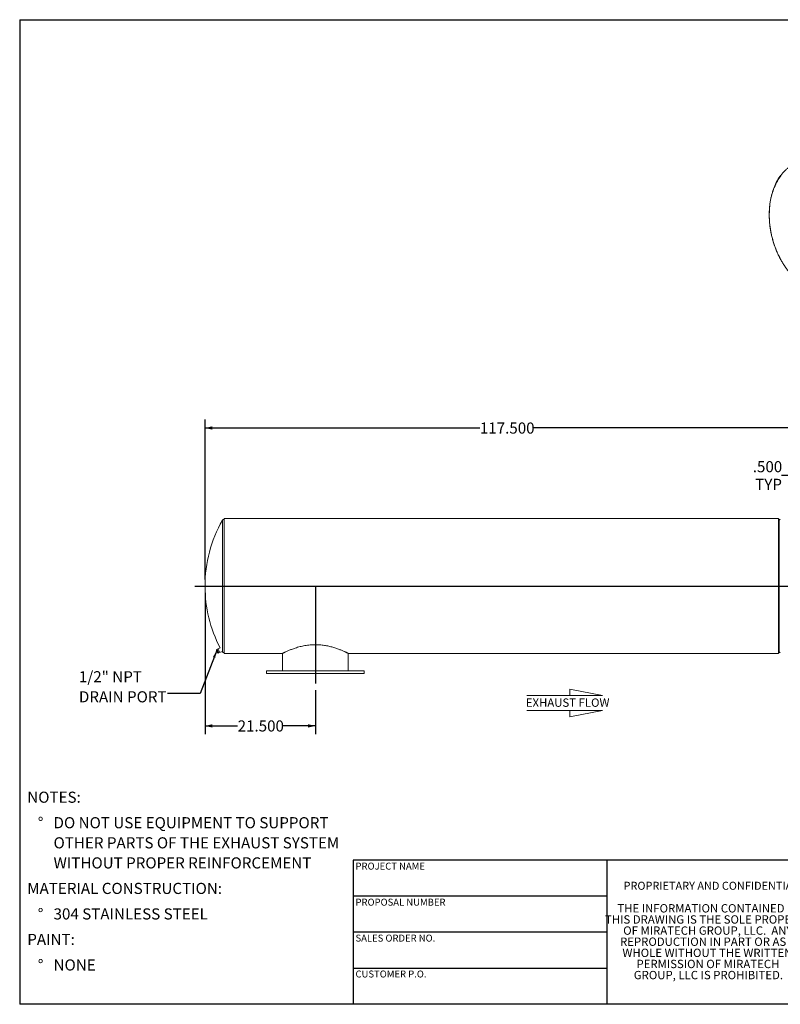
# Model space of a CAD drawing. Units: inches. Extents: x 0.5 to 10.5, y 0.5 to 7.9.
# Drawn here: x 0.5 to 6.2, y 0.5 to 7.9 of the extents above; entities that cross this region are included whole.
import ezdxf

# ---------------------------------------------------------------- set-up
doc = ezdxf.new("R2010")
doc.units = ezdxf.units.IN
doc.header["$MEASUREMENT"] = 0
doc.layers.add('FORMAT', color=7, linetype='Continuous')
doc.styles.add('SLDTEXTSTYLE0', font='TXT', dxfattribs={"width": 0.75})
doc.styles.add('SLDTEXTSTYLE3', font='TXT', dxfattribs={"width": 0.7})
doc.dimstyles.new('SLDDIMSTYLE1', dxfattribs={"dimtxt": 0.083333, "dimasz": 0.055, "dimexe": 0, "dimexo": 0.0625, "dimgap": 0.020833, "dimtad": 0, "dimtih": 1, "dimtoh": 1, "dimdec": 3, "dimlfac": 26, "dimrnd": 1e-09, "dimzin": 4, "dimdsep": 46, "dimtxsty": 'SLDTEXTSTYLE0', "dimsah": 1, "dimcen": 0.09, "dimadec": 0, "dimazin": 1, "dimtfac": 1, "dimtdec": 4, "dimtofl": 0, "dimtmove": 0, "dimatfit": 3, "dimfxl": 0, "dimfrac": 2, "dimtolj": 1, "dimtzin": 12, "dimarcsym": 0})
doc.dimstyles.new('SLDDIMSTYLE2', dxfattribs={"dimtxt": 0.18, "dimasz": 0.055, "dimexe": 0, "dimexo": 0.0625, "dimgap": 0, "dimtad": 0, "dimtih": 1, "dimtoh": 1, "dimdec": 0, "dimrnd": 1e-09, "dimzin": 0, "dimdsep": 46, "dimtxsty": 'Standard', "dimsah": 1, "dimcen": 0.09, "dimadec": 0, "dimazin": 0, "dimtfac": 0.055, "dimtdec": 0, "dimtofl": 0, "dimtmove": 0, "dimatfit": 3, "dimfxl": 0, "dimfrac": 2, "dimtolj": 1, "dimtzin": 0, "dimarcsym": 0})
doc.dimstyles.new('SLDDIMSTYLE3', dxfattribs={"dimtxt": 0.083333, "dimasz": 0.055, "dimexe": 0, "dimexo": 0.0625, "dimgap": 0.020833, "dimtad": 0, "dimtih": 1, "dimtoh": 1, "dimdec": 3, "dimlfac": 26, "dimrnd": 1e-09, "dimzin": 4, "dimdsep": 46, "dimtxsty": 'SLDTEXTSTYLE0', "dimsah": 1, "dimcen": 0.09, "dimadec": 0, "dimazin": 1, "dimtfac": 1, "dimtdec": 4, "dimtmove": 0, "dimatfit": 0, "dimfxl": 0, "dimfrac": 2, "dimtolj": 1, "dimtzin": 12, "dimarcsym": 0})

# ---------------------------------------------------------------- blocks, each defined once
blk = doc.blocks.new('SW_NOTE_0')
at = {"layer": 'FORMAT', "color": 0, "attachment_point": 1, "style": 'SLDTEXTSTYLE0'}
for s, insert, char_height in [('NOTES:', (0, 0.1074), 0.08333), ('%%d', (0.0787, -0.0837), 0.08333), ('DO NOT USE EQUIPMENT TO SUPPORT', (0.1969, -0.0837), 0.083333), ('OTHER PARTS OF THE EXHAUST SYSTEM', (0.1969, -0.2342), 0.083333), ('WITHOUT PROPER REINFORCEMENT', (0.1969, -0.3847), 0.083333), ('MATERIAL CONSTRUCTION:', (0, -0.5758), 0.083333), ('%%d', (0.0787, -0.7669), 0.08333), ('304 STAINLESS STEEL', (0.1969, -0.7669), 0.083333), ('PAINT:', (0, -0.958), 0.08333), ('%%d', (0.0787, -1.1491), 0.08333), ('NONE', (0.1969, -1.1491), 0.08333)]:
    blk.add_mtext(s, dxfattribs=dict(at, insert=insert, char_height=char_height))
blk = doc.blocks.new('SW_NOTE_2')
at = {"layer": 'FORMAT', "color": 0, "char_height": 0.0625, "attachment_point": 2, "style": 'SLDTEXTSTYLE3'}
for s, insert in [('THE INFORMATION CONTAINED IN', (0.5811, 0.0806)), ('THIS DRAWING IS THE SOLE PROPERTY', (0.582, -0.0028)), ('OF MIRATECH GROUP, LLC.  ANY', (0.58, -0.0861)), ('REPRODUCTION IN PART OR AS A', (0.58, -0.1694)), ('WHOLE WITHOUT THE WRITTEN', (0.5768, -0.2528)), ('PERMISSION OF MIRATECH', (0.5805, -0.3361)), ('GROUP, LLC IS PROHIBITED.', (0.5841, -0.4194))]:
    blk.add_mtext(s, dxfattribs=dict(at, insert=insert))
blk = doc.blocks.new('Flow Arrow - Exhaust Flow')
at = {"color": 7, "linetype": 'Continuous', "lineweight": 0}
for p, q in [((187.51, 456.2), (171.88, 459.22)), ((171.88, 459.22), (171.88, 456.2)), ((151.3, 456.2), (187.51, 456.2)), ((151.3, 448.97), (187.51, 448.97)), ((187.51, 448.97), (171.88, 445.94)), ((171.88, 445.94), (171.88, 448.97))]:
    blk.add_line(p, q, dxfattribs=at)
at = {"color": 7, "linetype": 'Continuous', "lineweight": 0, "insert": (150.76, 454.72), "char_height": 4, "attachment_point": 1, "style": 'SLDTEXTSTYLE0'}
blk.add_mtext('EXHAUST FLOW', dxfattribs=at)
blk = doc.blocks.new('_D_2')
at = {"layer": 'FORMAT'}
for p, q in [((1.889, 3.5829), (1.889, 2.5228)), ((2.7159, 2.8521), (2.7159, 2.5228)), ((1.889, 2.5853), (2.1332, 2.5853)), ((2.7159, 2.5853), (2.4718, 2.5853))]:
    blk.add_line(p, q, dxfattribs=at)
for points in [[(1.889, 2.5853), (1.944, 2.5728), (1.944, 2.5978)], [(2.7159, 2.5853), (2.6609, 2.5978), (2.6609, 2.5728)]]:
    blk.add_solid(points, dxfattribs=at)
at = {"layer": 'FORMAT', "insert": (2.1332, 2.6266), "char_height": 0.08333, "attachment_point": 1, "style": 'SLDTEXTSTYLE0'}
blk.add_mtext('21.500', dxfattribs=at)
blk = doc.blocks.new('_D_3')
at = {"layer": 'FORMAT'}
for p, q in [((1.889, 3.6829), (1.889, 4.8793)), ((6.4082, 4.0483), (6.4082, 4.8793)), ((1.889, 4.8168), (3.9485, 4.8168)), ((6.4082, 4.8168), (4.3487, 4.8168))]:
    blk.add_line(p, q, dxfattribs=at)
for points in [[(1.889, 4.8168), (1.944, 4.8043), (1.944, 4.8293)], [(6.4082, 4.8168), (6.3532, 4.8293), (6.3532, 4.8043)]]:
    blk.add_solid(points, dxfattribs=at)
at = {"layer": 'FORMAT', "insert": (3.9485, 4.858), "char_height": 0.08333, "attachment_point": 1, "style": 'SLDTEXTSTYLE0'}
blk.add_mtext('117.500', dxfattribs=at)
blk = doc.blocks.new('_D_4')
at = {"layer": 'FORMAT'}
for p, q in [((6.389, 4.0483), (6.389, 4.5238)), ((6.4082, 4.0483), (6.4082, 4.5238)), ((6.389, 4.4613), (6.2091, 4.4613)), ((6.4082, 4.4613), (6.5332, 4.4613))]:
    blk.add_line(p, q, dxfattribs=at)
for points in [[(6.389, 4.4613), (6.334, 4.4738), (6.334, 4.4488)], [(6.4082, 4.4613), (6.4632, 4.4488), (6.4632, 4.4738)]]:
    blk.add_solid(points, dxfattribs=at)
at = {"layer": 'FORMAT', "char_height": 0.08333, "attachment_point": 1, "style": 'SLDTEXTSTYLE0'}
for s, insert in [('.500', (5.9937, 4.5687)), ('TYP', (6.012, 4.4363))]:
    blk.add_mtext(s, dxfattribs=dict(at, insert=insert))
blk = doc.blocks.new('SW_NOTE_9')
at = {"layer": 'FORMAT', "color": 0, "char_height": 0.08333, "attachment_point": 1, "style": 'SLDTEXTSTYLE0'}
for s, insert in [('1/2" NPT', (-0.6635, 0.1674)), ('DRAIN PORT', (-0.6635, 0.017))]:
    blk.add_mtext(s, dxfattribs=dict(at, insert=insert))

msp = doc.modelspace()

# ---------------------------------------------------------------- linework, layer by layer
at = {"color": 7, "linetype": 'Continuous', "lineweight": 15}
for p, q in [((2.033236, 4.132881), (2.031347, 4.132881)), ((6.187082, 4.137677), (2.033236, 4.137677)), ((2.033236, 3.632901), (2.033236, 4.137677)), ((6.187082, 3.632901), (6.187082, 4.137677)), ((6.191769, 4.132881), (6.187082, 4.132881)), ((6.187082, 3.632901), (2.033236, 3.632901)), ((6.187082, 3.632901), (2.033236, 3.632901)), ((2.033236, 3.632901), (2.033236, 3.632901)), ((6.187082, 3.632862), (2.033236, 3.632862)), ((6.187082, 3.632862), (2.033236, 3.632862)), ((2.033236, 3.632862), (2.033236, 3.632862)), ((2.033236, 3.128085), (2.033236, 3.632862)), ((6.187082, 3.632901), (6.187082, 3.632901)), ((6.187082, 3.632862), (6.187082, 3.632862)), ((6.187082, 3.128085), (6.187082, 3.632862)), ((1.973918, 3.154315), (1.978111, 3.156455)), ((1.975254, 3.150209), (1.973918, 3.154315)), ((1.973918, 3.154315), (1.974091, 3.153535)), ((1.973971, 3.15352), (1.9741, 3.152469)), ((1.975254, 3.150209), (1.9741, 3.152469)), ((1.980318, 3.140289), (1.975254, 3.150209)), ((1.977795, 3.146719), (1.975254, 3.150209)), ((1.977795, 3.146719), (1.981989, 3.148859)), ((1.980318, 3.140289), (1.977795, 3.146719)), ((1.981989, 3.148859), (1.978111, 3.156455)), ((1.988007, 3.158218), (1.979443, 3.153847)), ((1.984045, 3.134475), (1.980318, 3.140289)), ((1.984628, 3.131844), (1.980318, 3.140289)), ((1.988238, 3.136616), (1.981989, 3.148859)), ((1.984045, 3.134475), (1.988238, 3.136616)), ((1.984628, 3.131844), (1.984045, 3.134475)), ((1.986417, 3.129828), (1.984628, 3.131844)), ((1.985029, 3.131059), (1.984628, 3.131844)), ((1.985029, 3.131059), (1.985804, 3.130337)), ((2.001994, 3.171134), (1.985668, 3.1628)), ((2.000182, 3.134367), (1.985668, 3.1628)), ((1.986417, 3.129828), (1.99061, 3.131968)), ((1.99061, 3.131968), (1.988238, 3.136616)), ((1.989279, 3.134577), (1.997843, 3.138949)), ((2.000182, 3.134367), (2.017189, 3.143048)), ((2.031347, 3.132881), (2.033236, 3.132881)), ((2.033236, 3.128085), (2.468482, 3.128085)), ((2.470736, 3.129272), (2.470736, 2.998266)), ((2.961121, 2.998266), (2.961121, 3.129273)), ((2.963524, 3.128086), (2.963518, 3.128088)), ((2.963518, 3.128085), (6.187082, 3.128085)), ((6.187082, 3.132881), (6.191769, 3.132881)), ((2.350544, 2.998266), (2.350544, 2.979035)), ((2.715928, 2.998266), (2.350544, 2.998266)), ((2.715928, 2.979035), (2.350544, 2.979035)), ((3.081313, 2.998266), (2.715928, 2.998266)), ((3.081313, 2.979035), (2.715928, 2.979035)), ((3.081313, 2.979035), (3.081313, 2.998266))]:
    msp.add_line(p, q, dxfattribs=at)
at = {"color": 8, "linetype": 'Continuous', "lineweight": 15}
for p, q in [((2.031347, 3.132881), (2.031347, 4.132881)), ((6.191769, 4.132881), (6.191769, 3.632881)), ((2.018796, 3.140198), (2.018796, 4.125564)), ((6.191769, 3.632881), (6.191769, 3.132881))]:
    msp.add_line(p, q, dxfattribs=at)
at = {"color": 8, "linetype": 'Continuous', "lineweight": 15, "flags": 128}
msp.add_lwpolyline([(6.206747, 6.708577), (6.199229, 6.698707), (6.192, 6.688431), (6.185067, 6.67776), (6.178439, 6.666706), (6.172121, 6.65528), (6.166121, 6.643496), (6.160446, 6.631365), (6.155101, 6.618901), (6.150092, 6.606117), (6.145425, 6.593027), (6.141105, 6.579646), (6.137137, 6.565987), (6.133524, 6.552066), (6.13027, 6.537898), (6.12738, 6.523497), (6.124856, 6.50888), (6.122702, 6.494063), (6.120918, 6.479061), (6.119508, 6.46389), (6.118473, 6.448568), (6.117814, 6.43311), (6.117531, 6.417533), (6.117625, 6.401855), (6.118096, 6.386092), (6.118944, 6.370261), (6.120166, 6.354379), (6.121763, 6.338464), (6.123733, 6.322533), (6.126072, 6.306603), (6.12878, 6.290691), (6.131852, 6.274814), (6.135285, 6.25899), (6.139077, 6.243236), (6.143222, 6.227568), (6.147716, 6.212005), (6.152554, 6.196562), (6.157732, 6.181256), (6.163243, 6.166104), (6.169081, 6.151122), (6.175241, 6.136327), (6.181715, 6.121735), (6.188496, 6.10736), (6.195578, 6.09322), (6.202952, 6.079328)], dxfattribs=at)
at = {"color": 7, "linetype": 'Continuous', "lineweight": 15, "flags": 128}
msp.add_lwpolyline([(6.203087, 6.710854), (6.195747, 6.700447), (6.188705, 6.689644), (6.181967, 6.678456), (6.175541, 6.666895), (6.169434, 6.654972), (6.163651, 6.6427), (6.1582, 6.630094), (6.157909, 6.629388)], dxfattribs=at)
at = {"color": 7, "linetype": 'Continuous', "lineweight": 15}
for centre, radius, start, end in [((2.031347, 4.118458), 0.014423, 90, 150.4829244), ((6.191769, 4.123266), 0.009615, 29.6793539, 90), ((2.889005, 3.632881), 1, 150.4829244, 180), ((2.889005, 3.632881), 1, 180, 207.4999402), ((2.889005, 3.632881), 1, 209.3296005, 209.5170756), ((2.031347, 3.147304), 0.014423, 209.5170756, 270), ((6.191769, 3.142497), 0.009615, 270, 330.3206461)]:
    msp.add_arc(centre, radius, start, end, dxfattribs=at)
for points, knots in [([(6.338429, 6.806603), (6.337399, 6.806298), (6.332935, 6.804978), (6.325173, 6.802177), (6.315158, 6.798197), (6.305306, 6.79373), (6.295614, 6.788825), (6.286093, 6.783474), (6.276752, 6.777684), (6.2676, 6.77146), (6.258645, 6.764808), (6.249896, 6.757732), (6.241361, 6.75024), (6.23305, 6.742338), (6.22497, 6.734034), (6.21713, 6.725335), (6.209537, 6.716249), (6.2022, 6.706786), (6.195126, 6.696954), (6.188322, 6.686763), (6.181795, 6.676224), (6.175552, 6.665346), (6.169598, 6.654141), (6.16394, 6.64262), (6.158583, 6.630794), (6.153532, 6.618675), (6.148792, 6.606275), (6.144368, 6.593607), (6.140263, 6.580682), (6.136482, 6.567514), (6.133027, 6.554116), (6.129901, 6.5405), (6.127109, 6.526679), (6.124651, 6.512668), (6.12253, 6.49848), (6.120747, 6.484128), (6.119305, 6.469626), (6.118203, 6.454989), (6.117444, 6.440229), (6.117027, 6.425361), (6.116952, 6.4104), (6.11722, 6.395359), (6.11783, 6.380253), (6.118781, 6.365096), (6.120072, 6.349902), (6.121702, 6.334686), (6.123669, 6.319462), (6.125971, 6.304245), (6.128606, 6.289049), (6.131571, 6.273888), (6.134863, 6.258777), (6.13848, 6.24373), (6.142418, 6.228762), (6.146673, 6.213885), (6.151241, 6.199116), (6.156118, 6.184466), (6.161299, 6.169951), (6.166779, 6.155585), (6.172554, 6.14138), (6.178618, 6.12735), (6.184965, 6.113509), (6.19159, 6.09987), (6.198486, 6.086445), (6.205647, 6.073248), (6.213067, 6.060291), (6.220739, 6.047587), (6.228655, 6.035148), (6.236808, 6.022985), (6.245191, 6.011111), (6.253797, 5.999536), (6.262616, 5.988273), (6.271642, 5.977332), (6.280865, 5.966724), (6.290278, 5.956459), (6.299871, 5.946547), (6.309635, 5.936999), (6.319562, 5.927824), (6.329641, 5.91903), (6.339864, 5.910628), (6.35022, 5.902625), (6.3607, 5.895029), (6.371293, 5.887849), (6.38199, 5.881092), (6.392778, 5.874765), (6.403649, 5.868871), (6.414591, 5.863432), (6.42502, 5.858655), (6.431824, 5.855911), (6.434938, 5.854655)], [0, 0, 0, 0, 0.0034761, 0.01505114, 0.02662834, 0.03820973, 0.04979721, 0.0613925, 0.07299707, 0.08461217, 0.09623874, 0.10787743, 0.11952864, 0.13119247, 0.14286879, 0.15455723, 0.16625727, 0.17796823, 0.1896893, 0.20141963, 0.2131583, 0.22490438, 0.23665696, 0.24841514, 0.26017809, 0.27194499, 0.28371514, 0.29548785, 0.30726255, 0.31903869, 0.33081581, 0.34259353, 0.35437147, 0.36614929, 0.37792678, 0.38970376, 0.4014801, 0.4132557, 0.4250305, 0.43680446, 0.44857756, 0.46034982, 0.47212125, 0.48389189, 0.49566182, 0.50743108, 0.51919976, 0.53096794, 0.54273571, 0.55450317, 0.56627043, 0.57803757, 0.58980472, 0.60157197, 0.6133394, 0.62510712, 0.63687523, 0.64864384, 0.66041305, 0.67218295, 0.68395364, 0.69572519, 0.70749769, 0.71927119, 0.73104575, 0.74282141, 0.75459818, 0.76637607, 0.77815505, 0.78993509, 0.80171609, 0.81349795, 0.82528053, 0.83706362, 0.84884699, 0.86063024, 0.87241301, 0.88419486, 0.8959753, 0.90775376, 0.91952961, 0.93130212, 0.94307054, 0.95483401, 0.96659163, 0.97834246, 0.99008555, 1, 1, 1, 1]), ([(2.468482, 3.12816), (2.46844, 3.128138), (2.468256, 3.128048), (2.469401, 3.128615), (2.471937, 3.129866), (2.475941, 3.131821), (2.481178, 3.134341), (2.487696, 3.137416), (2.495487, 3.141002), (2.504546, 3.145048), (2.51473, 3.14943), (2.525911, 3.154034), (2.538049, 3.158783), (2.551248, 3.163641), (2.566145, 3.168737), (2.582781, 3.173921), (2.600667, 3.178849), (2.618918, 3.183186), (2.63732, 3.186847), (2.656335, 3.189845), (2.675792, 3.192073), (2.694864, 3.193403), (2.713404, 3.193893), (2.731231, 3.19363), (2.748951, 3.192642), (2.766444, 3.190962), (2.783604, 3.188641), (2.800334, 3.185746), (2.816548, 3.182359), (2.832291, 3.178534), (2.847516, 3.174344), (2.861994, 3.169922), (2.875635, 3.165378), (2.888371, 3.160817), (2.900279, 3.15628), (2.911316, 3.151846), (2.921435, 3.147594), (2.930602, 3.143591), (2.938797, 3.139894), (2.945969, 3.136569), (2.952085, 3.133668), (2.957016, 3.131287), (2.960664, 3.129501), (2.963034, 3.128329), (2.96336, 3.128167), (2.963524, 3.128086)], [0, 0, 0, 0, 0.00730353, 0.03148179, 0.05583702, 0.07933714, 0.1028366, 0.12633527, 0.14997517, 0.17403872, 0.19824031, 0.22173608, 0.24535125, 0.26933214, 0.29343725, 0.32104144, 0.34864685, 0.37383117, 0.39918699, 0.42437434, 0.44956327, 0.47475352, 0.49717392, 0.51975016, 0.54217038, 0.56459002, 0.58715515, 0.60957288, 0.63198962, 0.65452795, 0.67742571, 0.70043941, 0.72285339, 0.74536941, 0.76778316, 0.79019709, 0.81271501, 0.83512976, 0.85765602, 0.88054267, 0.90355932, 0.92725235, 0.95094611, 0.97538182, 1, 1, 1, 1])]:
    msp.add_open_spline(points, degree=3, knots=knots, dxfattribs=at)
at = {"layer": 'FORMAT'}
for p, q in [((0.499997, 7.875002), (10.499997, 7.875002)), ((0.499997, 7.875002), (0.499997, 0.500002)), ((1.812082, 3.632881), (6.485159, 3.632881)), ((2.715928, 3.632881), (2.715928, 2.902112)), ((4.899997, 1.580002), (2.999997, 1.580002)), ((2.999997, 1.580002), (2.999997, 1.310002)), ((6.399997, 1.580002), (4.899997, 1.580002)), ((4.899997, 1.580002), (4.899997, 0.500002)), ((2.999997, 1.310002), (2.999997, 0.500002)), ((4.899997, 1.310002), (2.999997, 1.310002)), ((4.899997, 1.040002), (2.999997, 1.040002)), ((2.999997, 0.770002), (4.899997, 0.770002)), ((10.499997, 0.500002), (0.499997, 0.500002))]:
    msp.add_line(p, q, dxfattribs=at)

# ---------------------------------------------------------------- block references
for name, p in [('SW_NOTE_9', (1.607331, 2.827885)), ('SW_NOTE_0', (0.55688, 1.985535)), ('SW_NOTE_2', (5.077173, 1.169639))]:
    msp.add_blockref(name, p, dxfattribs=at)
at = {"layer": 'FORMAT', "xscale": 0.015625, "yscale": 0.015625, "zscale": 0.015625}
msp.add_blockref('Flow Arrow - Exhaust Flow', (1.937274, -4.314149), dxfattribs=at)

# ---------------------------------------------------------------- texts
at = {"layer": 'FORMAT', "attachment_point": 1, "style": 'SLDTEXTSTYLE0'}
for s, insert, char_height in [('PROJECT NAME', (3.016703, 1.561059), 0.05208333), ('PROPRIETARY AND CONFIDENTIAL', (5.025342, 1.417913), 0.06), ('PROPOSAL NUMBER', (3.016703, 1.290997), 0.05208333), ('SALES ORDER NO.', (3.016703, 1.021842), 0.05208333), ('CUSTOMER P.O.', (3.016703, 0.753042), 0.05208333)]:
    msp.add_mtext(s, dxfattribs=dict(at, insert=insert, char_height=char_height))

# ---------------------------------------------------------------- dimensions: what is measured, and where the dimension line sits
at = {"layer": 'FORMAT'}
for base, p2, picture, middle in [((6.408236, 4.816774), (6.408236, 3.998266), '_D_3', (4.148621, 4.816774)), ((2.715928, 2.585334), (2.715928, 2.902112), '_D_2', (2.302467, 2.585334))]:
    dim = msp.add_linear_dim(base=base, p1=(1.889005, 3.632881), p2=p2, dimstyle='SLDDIMSTYLE1', dxfattribs=at)
    dim.commit()
    dim.dimension.update_dxf_attribs({"geometry": picture, "text_midpoint": middle, "dimtype": 160})
dim = msp.add_linear_dim(base=(6.389005, 4.461291), p1=(6.408236, 3.998266), p2=(6.389005, 3.998266), text='<>\\PTYP', dimstyle='SLDDIMSTYLE3', dxfattribs=at)
dim.commit()
dim.dimension.update_dxf_attribs({"geometry": '_D_4', "text_midpoint": (6.101432, 4.461291), "dimtype": 160})

# ---------------------------------------------------------------- leaders
msp.add_leader([(1.97629, 3.149668), (1.853394, 2.827885), (1.607331, 2.827885)], dimstyle='SLDDIMSTYLE2', dxfattribs=at)

doc.saveas('drawing.dxf')
